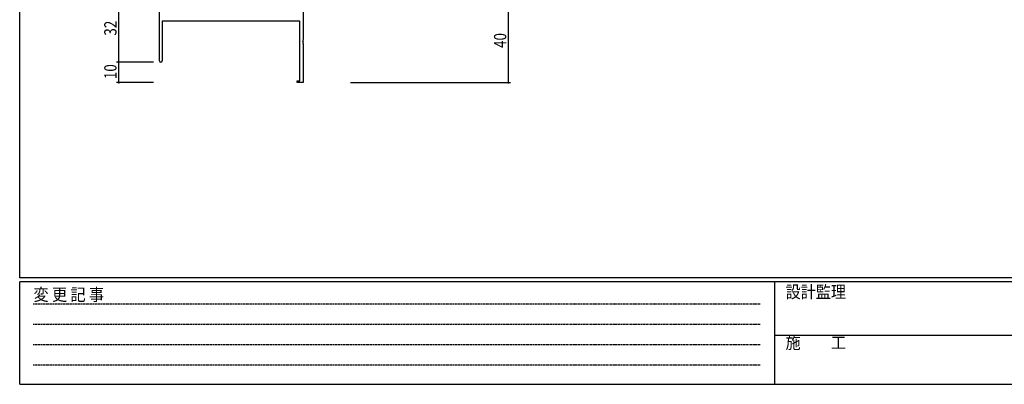
# Model space of a CAD drawing. Extents: x 0 to 1133, y 0 to 806.
# Drawn here: x 4 to 484, y 0 to 178 of the extents above; entities that cross this region are included whole.
import ezdxf

# ---------------------------------------------------------------- set-up
doc = ezdxf.new("R2010")
doc.units = 0
doc.linetypes.add('HIDDEN', pattern=[0.375, 0.25, -0.125])
for name, color, linetype in [('YKK_11', 7, 'CONTINUOUS'), ('YKK_D', 6, 'CONTINUOUS'), ('YKK_ZWAK', 7, 'CONTINUOUS')]:
    doc.layers.add(name, color=color, linetype=linetype)
doc.styles.get("Standard").update_dxf_attribs({"font": 'ROMANS.SHX', "bigfont": 'EXTFONT.SHX'})
doc.styles.add('YKK_OSSTYLE1', font='romans.shx', dxfattribs={"width": 0.9, "bigfont": 'EXTFONT.SHX'})

# ---------------------------------------------------------------- blocks, each defined once
blk = doc.blocks.new('A201')
at = {"layer": 'YKK_ZWAK', "color": 254, "linetype": 'Continuous'}
for p, q in [((21, 35), (21, 410)), ((571, 35), (21, 35)), ((544, 34), (21, 34)), ((21, 9), (21, 34)), ((205, 34), (205, 9)), ((21, 9), (544, 9))]:
    blk.add_line(p, q, dxfattribs=at)
at = {"layer": 'YKK_ZWAK', "color": 131, "linetype": 'HIDDEN'}
for p, q in [((24.28, 28.63), (201.57, 28.63)), ((24.28, 23.68), (201.57, 23.68)), ((24.28, 18.74), (201.57, 18.74)), ((24.28, 13.79), (201.57, 13.79))]:
    blk.add_line(p, q, dxfattribs=at)
at = {"layer": 'YKK_ZWAK', "color": 131, "linetype": 'Continuous'}
blk.add_line((205, 21), (297, 21), dxfattribs=at)
at = {"layer": 'YKK_ZWAK', "color": 131, "linetype": 'Continuous', "style": 'YKK_OSSTYLE1', "width": 0.9}
for s, p in [('変 更 記 事', (24.37, 29.39)), ('設計監理', (207.69, 30.05)), ('施\u3000\u3000工', (207.69, 17.68))]:
    blk.add_text(s, height=3, dxfattribs=at).set_placement(p)

msp = doc.modelspace()

# ---------------------------------------------------------------- linework, layer by layer
at = {"layer": 'YKK_11', "color": 0, "linetype": 'ByBlock', "lineweight": -2}
for p, q in [((72.22, 157.81), (72.22, 188.51)), ((142.22, 188.58), (142.22, 168.17)), ((140.59, 177.21), (73.42, 177.21)), ((73.42, 177.21), (73.42, 157.81)), ((140.59, 148.11), (140.59, 177.21)), ((142.22, 168.17), (142.1, 167.99)), ((142.1, 167.99), (142.1, 167.44)), ((142.1, 167.44), (142.22, 167.25)), ((142.22, 167.17), (142.1, 166.99)), ((142.1, 166.99), (142.1, 166.44)), ((142.1, 166.44), (142.22, 166.25)), ((142.22, 167.25), (142.22, 167.17)), ((142.22, 166.25), (142.22, 147.21)), ((139.22, 148.11), (140.59, 148.11)), ((139.22, 147.21), (139.22, 148.11)), ((142.22, 147.21), (139.22, 147.21))]:
    msp.add_line(p, q, dxfattribs=at)
msp.add_arc((72.82, 157.81), 0.6, 180, 0, dxfattribs=at)
at = {"layer": 'YKK_D'}
for p, q in [((52.22, 189.21), (52.22, 157.21)), ((242.22, 187.21), (242.22, 147.21)), ((69.22, 157.21), (51.22, 157.21)), ((69.22, 157.21), (51.22, 157.21)), ((52.22, 157.21), (52.22, 147.21)), ((69.22, 147.21), (51.22, 147.21)), ((165.22, 147.21), (243.22, 147.21))]:
    msp.add_line(p, q, dxfattribs=at)
at = {"layer": 'YKK_D', "linetype": 'ByBlock', "const_width": 0.85}
for points in [[(52.22, 157.32, 1), (52.22, 157.1, 1)], [(52.22, 157.1, 1), (52.22, 157.32, 1)], [(52.22, 147.32, 1), (52.22, 147.1, 1)], [(242.22, 147.32, 1), (242.22, 147.1, 1)]]:
    msp.add_lwpolyline(points, format="xyb", close=True, dxfattribs=at)

# ---------------------------------------------------------------- block references
at = {"layer": 'YKK_ZWAK', "xscale": 2, "yscale": 2, "zscale": 2}
msp.add_blockref('A201', (-38, -18), dxfattribs=at)

# ---------------------------------------------------------------- texts
at = {"layer": 'YKK_D', "width": 0.8}
for s, p in [('32', (51.22, 170.13)), ('40', (241.22, 164.12)), ('10', (51.22, 148.91))]:
    msp.add_text(s, height=6, rotation=90, dxfattribs=at).set_placement(p)

doc.saveas('drawing.dxf')
